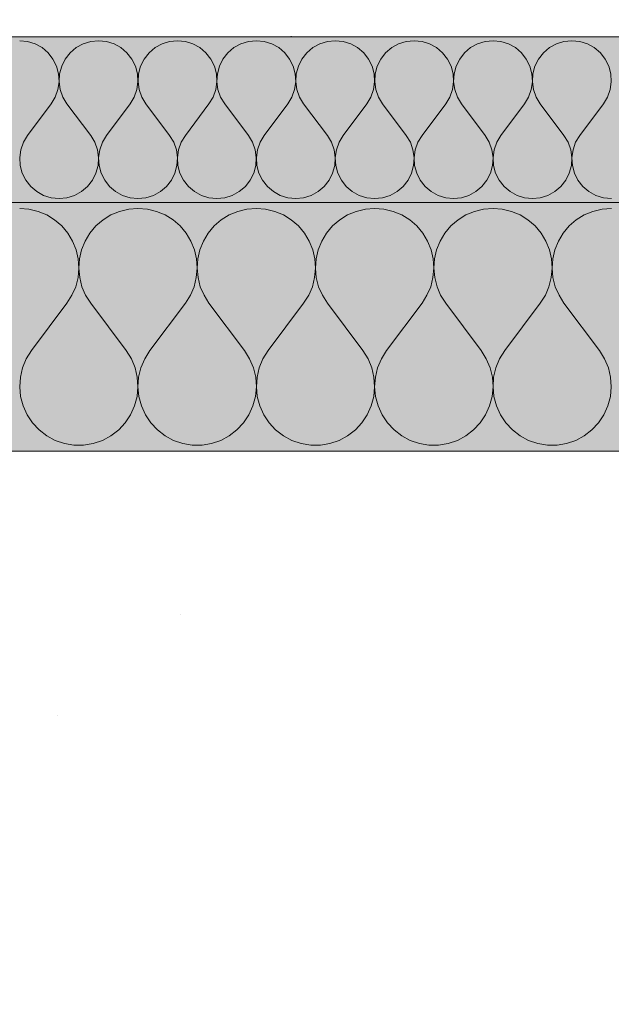
# Model space of a CAD drawing. Units: millimetres. Extents: x -4380 to 5724, y -4278 to 1593.
# Drawn here: x -3419 to -3348, y -197 to -78 of the extents above; entities that cross this region are included whole.
import ezdxf

# ---------------------------------------------------------------- set-up
doc = ezdxf.new("R2010")
doc.units = ezdxf.units.MM
doc.header["$MEASUREMENT"] = 0
doc.linetypes.add('Wipeout_Contour', pattern=[1000, 0, -1000])
doc.layers.add('SÕLMED_1_AR - VAHELAGI', color=7, linetype='Continuous')
doc.layers.add('SÕLMED_1_SA - TREPP - konstruktsioon', color=7, linetype='Continuous')
doc.layers.add('SÕLMED_1_AR - VAHELAGI_Pen_No__1', color=255, linetype='Continuous', lineweight=13)
doc.layers.add('SÕLMED_1_AR - VAHELAGI_Pen_No__27', color=7, linetype='Continuous', lineweight=20)
for name, color, linetype, lineweight, true_color in [('SÕLMED_1_AR - VAHELAGI_Pen_No__170', 7, 'Continuous', 13, 0xb6b6b6), ('SÕLMED_1_AR - VAHELAGI_Pen_No__189', 7, 'Continuous', 0, 0xe8e8e8), ('SÕLMED_1_AR - VAHELAGI_Pen_No__194', 7, 'Continuous', 13, 0xb6b6b6)]:
    doc.layers.add(name, color=color, linetype=linetype, lineweight=lineweight, true_color=true_color)

# ---------------------------------------------------------------- blocks, each defined once
blk = doc.blocks.new('*X2', base_point=(-5336.6, -6146.97))
at = {"layer": 'SÕLMED_1_AR - VAHELAGI_Pen_No__194', "color": 253, "linetype": 'Continuous', "lineweight": 13, "true_color": 0xb6b6b6}
for p, q in [((-3418.15, -80.57), (-3419.1, -80.48)), ((-3417.24, -80.86), (-3418.15, -80.57)), ((-3410.53, -80.57), (-3411.45, -80.86)), ((-3409.58, -80.48), (-3410.53, -80.57)), ((-3408.63, -80.57), (-3409.58, -80.48)), ((-3407.71, -80.86), (-3408.63, -80.57)), ((-3401.01, -80.57), (-3401.92, -80.86)), ((-3400.06, -80.48), (-3401.01, -80.57)), ((-3399.1, -80.57), (-3400.06, -80.48)), ((-3398.19, -80.86), (-3399.1, -80.57)), ((-3391.48, -80.57), (-3392.4, -80.86)), ((-3390.53, -80.48), (-3391.48, -80.57)), ((-3389.58, -80.57), (-3390.53, -80.48)), ((-3388.67, -80.86), (-3389.58, -80.57)), ((-3381.96, -80.57), (-3382.87, -80.86)), ((-3381.01, -80.48), (-3381.96, -80.57)), ((-3380.06, -80.57), (-3381.01, -80.48)), ((-3379.14, -80.86), (-3380.06, -80.57)), ((-3372.44, -80.57), (-3373.35, -80.86)), ((-3371.48, -80.48), (-3372.44, -80.57)), ((-3370.53, -80.57), (-3371.48, -80.48)), ((-3369.62, -80.86), (-3370.53, -80.57)), ((-3362.91, -80.57), (-3363.83, -80.86)), ((-3361.96, -80.48), (-3362.91, -80.57)), ((-3361.01, -80.57), (-3361.96, -80.48)), ((-3360.09, -80.86), (-3361.01, -80.57)), ((-3353.39, -80.57), (-3354.3, -80.86)), ((-3352.44, -80.48), (-3353.39, -80.57)), ((-3351.48, -80.57), (-3352.44, -80.48)), ((-3350.57, -80.86), (-3351.48, -80.57)), ((-3416.4, -81.32), (-3417.24, -80.86)), ((-3415.67, -81.94), (-3416.4, -81.32)), ((-3415.08, -82.69), (-3415.67, -81.94)), ((-3413.01, -81.94), (-3413.6, -82.69)), ((-3412.28, -81.32), (-3413.01, -81.94)), ((-3411.45, -80.86), (-3412.28, -81.32)), ((-3406.88, -81.32), (-3407.71, -80.86)), ((-3406.15, -81.94), (-3406.88, -81.32)), ((-3405.56, -82.69), (-3406.15, -81.94)), ((-3403.49, -81.94), (-3404.08, -82.69)), ((-3402.76, -81.32), (-3403.49, -81.94)), ((-3401.92, -80.86), (-3402.76, -81.32)), ((-3397.35, -81.32), (-3398.19, -80.86)), ((-3396.62, -81.94), (-3397.35, -81.32)), ((-3396.03, -82.69), (-3396.62, -81.94)), ((-3393.97, -81.94), (-3394.56, -82.69)), ((-3393.24, -81.32), (-3393.97, -81.94)), ((-3392.4, -80.86), (-3393.24, -81.32)), ((-3387.83, -81.32), (-3388.67, -80.86)), ((-3387.1, -81.94), (-3387.83, -81.32)), ((-3386.51, -82.69), (-3387.1, -81.94)), ((-3384.44, -81.94), (-3385.03, -82.69)), ((-3383.71, -81.32), (-3384.44, -81.94)), ((-3382.87, -80.86), (-3383.71, -81.32)), ((-3378.3, -81.32), (-3379.14, -80.86)), ((-3377.57, -81.94), (-3378.3, -81.32)), ((-3376.98, -82.69), (-3377.57, -81.94)), ((-3374.92, -81.94), (-3375.51, -82.69)), ((-3374.19, -81.32), (-3374.92, -81.94)), ((-3373.35, -80.86), (-3374.19, -81.32)), ((-3368.78, -81.32), (-3369.62, -80.86)), ((-3368.05, -81.94), (-3368.78, -81.32)), ((-3367.46, -82.69), (-3368.05, -81.94)), ((-3365.39, -81.94), (-3365.98, -82.69)), ((-3364.66, -81.32), (-3365.39, -81.94)), ((-3363.83, -80.86), (-3364.66, -81.32)), ((-3359.26, -81.32), (-3360.09, -80.86)), ((-3358.53, -81.94), (-3359.26, -81.32)), ((-3357.94, -82.69), (-3358.53, -81.94)), ((-3355.87, -81.94), (-3356.46, -82.69)), ((-3355.14, -81.32), (-3355.87, -81.94)), ((-3354.3, -80.86), (-3355.14, -81.32)), ((-3349.73, -81.32), (-3350.57, -80.86)), ((-3349, -81.94), (-3349.73, -81.32)), ((-3348.41, -82.69), (-3349, -81.94)), ((-3414.65, -83.55), (-3415.08, -82.69)), ((-3413.6, -82.69), (-3414.03, -83.55)), ((-3405.13, -83.55), (-3405.56, -82.69)), ((-3404.08, -82.69), (-3404.51, -83.55)), ((-3395.6, -83.55), (-3396.03, -82.69)), ((-3394.56, -82.69), (-3394.98, -83.55)), ((-3386.08, -83.55), (-3386.51, -82.69)), ((-3385.03, -82.69), (-3385.46, -83.55)), ((-3376.56, -83.55), (-3376.98, -82.69)), ((-3375.51, -82.69), (-3375.94, -83.55)), ((-3367.03, -83.55), (-3367.46, -82.69)), ((-3365.98, -82.69), (-3366.41, -83.55)), ((-3357.51, -83.55), (-3357.94, -82.69)), ((-3356.46, -82.69), (-3356.89, -83.55)), ((-3347.99, -83.55), (-3348.41, -82.69)), ((-3414.4, -84.47), (-3414.65, -83.55)), ((-3414.03, -83.55), (-3414.28, -84.47)), ((-3404.88, -84.47), (-3405.13, -83.55)), ((-3404.51, -83.55), (-3404.76, -84.47)), ((-3395.36, -84.47), (-3395.6, -83.55)), ((-3394.98, -83.55), (-3395.23, -84.47)), ((-3385.83, -84.47), (-3386.08, -83.55)), ((-3385.46, -83.55), (-3385.71, -84.47)), ((-3376.31, -84.47), (-3376.56, -83.55)), ((-3375.94, -83.55), (-3376.18, -84.47)), ((-3366.78, -84.47), (-3367.03, -83.55)), ((-3366.41, -83.55), (-3366.66, -84.47)), ((-3357.26, -84.47), (-3357.51, -83.55)), ((-3356.89, -83.55), (-3357.14, -84.47)), ((-3347.74, -84.47), (-3347.99, -83.55)), ((-3414.48, -86.37), (-3414.35, -85.43)), ((-3414.35, -85.43), (-3414.4, -84.47)), ((-3414.28, -84.47), (-3414.34, -85.43)), ((-3414.34, -85.43), (-3414.2, -86.37)), ((-3404.96, -86.37), (-3404.82, -85.43)), ((-3404.82, -85.43), (-3404.88, -84.47)), ((-3404.76, -84.47), (-3404.81, -85.43)), ((-3404.81, -85.43), (-3404.68, -86.37)), ((-3395.43, -86.37), (-3395.3, -85.43)), ((-3395.3, -85.43), (-3395.36, -84.47)), ((-3395.23, -84.47), (-3395.29, -85.43)), ((-3395.29, -85.43), (-3395.16, -86.37)), ((-3385.91, -86.37), (-3385.77, -85.43)), ((-3385.77, -85.43), (-3385.83, -84.47)), ((-3385.71, -84.47), (-3385.77, -85.43)), ((-3385.77, -85.43), (-3385.63, -86.37)), ((-3376.38, -86.37), (-3376.25, -85.43)), ((-3376.25, -85.43), (-3376.31, -84.47)), ((-3376.18, -84.47), (-3376.24, -85.43)), ((-3376.24, -85.43), (-3376.11, -86.37)), ((-3366.86, -86.37), (-3366.73, -85.43)), ((-3366.73, -85.43), (-3366.78, -84.47)), ((-3366.66, -84.47), (-3366.72, -85.43)), ((-3366.72, -85.43), (-3366.58, -86.37)), ((-3357.34, -86.37), (-3357.2, -85.43)), ((-3357.2, -85.43), (-3357.26, -84.47)), ((-3357.14, -84.47), (-3357.19, -85.43)), ((-3357.19, -85.43), (-3357.06, -86.37)), ((-3347.81, -86.37), (-3347.68, -85.43)), ((-3347.68, -85.43), (-3347.74, -84.47)), ((-3414.8, -87.28), (-3414.48, -86.37)), ((-3414.2, -86.37), (-3413.88, -87.28)), ((-3405.28, -87.28), (-3404.96, -86.37)), ((-3404.68, -86.37), (-3404.36, -87.28)), ((-3395.75, -87.28), (-3395.43, -86.37)), ((-3395.16, -86.37), (-3394.84, -87.28)), ((-3386.23, -87.28), (-3385.91, -86.37)), ((-3385.63, -86.37), (-3385.31, -87.28)), ((-3376.7, -87.28), (-3376.38, -86.37)), ((-3376.11, -86.37), (-3375.79, -87.28)), ((-3367.18, -87.28), (-3366.86, -86.37)), ((-3366.58, -86.37), (-3366.26, -87.28)), ((-3357.66, -87.28), (-3357.34, -86.37)), ((-3357.06, -86.37), (-3356.74, -87.28)), ((-3348.13, -87.28), (-3347.81, -86.37)), ((-3415.29, -88.1), (-3414.8, -87.28)), ((-3413.88, -87.28), (-3413.39, -88.1)), ((-3405.77, -88.1), (-3405.28, -87.28)), ((-3404.36, -87.28), (-3403.87, -88.1)), ((-3396.25, -88.1), (-3395.75, -87.28)), ((-3394.84, -87.28), (-3394.34, -88.1)), ((-3386.72, -88.1), (-3386.23, -87.28)), ((-3385.31, -87.28), (-3384.82, -88.1)), ((-3377.2, -88.1), (-3376.7, -87.28)), ((-3375.79, -87.28), (-3375.29, -88.1)), ((-3367.67, -88.1), (-3367.18, -87.28)), ((-3366.26, -87.28), (-3365.77, -88.1)), ((-3358.15, -88.1), (-3357.66, -87.28)), ((-3356.74, -87.28), (-3356.25, -88.1)), ((-3348.63, -88.1), (-3348.13, -87.28)), ((-3418.15, -91.9), (-3415.29, -88.1)), ((-3410.53, -91.9), (-3413.39, -88.1)), ((-3408.63, -91.9), (-3405.77, -88.1)), ((-3401.01, -91.9), (-3403.87, -88.1)), ((-3399.1, -91.9), (-3396.25, -88.1)), ((-3391.48, -91.9), (-3394.34, -88.1)), ((-3389.58, -91.9), (-3386.72, -88.1)), ((-3381.96, -91.9), (-3384.82, -88.1)), ((-3380.06, -91.9), (-3377.2, -88.1)), ((-3372.44, -91.9), (-3375.29, -88.1)), ((-3370.53, -91.9), (-3367.67, -88.1)), ((-3362.91, -91.9), (-3365.77, -88.1)), ((-3361.01, -91.9), (-3358.15, -88.1)), ((-3353.39, -91.9), (-3356.25, -88.1)), ((-3351.48, -91.9), (-3348.63, -88.1)), ((-3418.15, -91.9), (-3418.65, -92.72)), ((-3410.04, -92.72), (-3410.53, -91.9)), ((-3408.63, -91.9), (-3409.12, -92.72)), ((-3400.51, -92.72), (-3401.01, -91.9)), ((-3399.1, -91.9), (-3399.6, -92.72)), ((-3390.99, -92.72), (-3391.48, -91.9)), ((-3389.58, -91.9), (-3390.07, -92.72)), ((-3381.47, -92.72), (-3381.96, -91.9)), ((-3380.06, -91.9), (-3380.55, -92.72)), ((-3371.94, -92.72), (-3372.44, -91.9)), ((-3370.53, -91.9), (-3371.03, -92.72)), ((-3362.42, -92.72), (-3362.91, -91.9)), ((-3361.01, -91.9), (-3361.5, -92.72)), ((-3352.89, -92.72), (-3353.39, -91.9)), ((-3351.48, -91.9), (-3351.98, -92.72)), ((-3418.97, -93.63), (-3419.1, -94.57)), ((-3418.65, -92.72), (-3418.97, -93.63)), ((-3409.72, -93.63), (-3410.04, -92.72)), ((-3409.58, -94.57), (-3409.72, -93.63)), ((-3409.44, -93.63), (-3409.58, -94.57)), ((-3409.12, -92.72), (-3409.44, -93.63)), ((-3400.19, -93.63), (-3400.51, -92.72)), ((-3400.06, -94.57), (-3400.19, -93.63)), ((-3399.92, -93.63), (-3400.05, -94.57)), ((-3399.6, -92.72), (-3399.92, -93.63)), ((-3390.67, -93.63), (-3390.99, -92.72)), ((-3390.54, -94.57), (-3390.67, -93.63)), ((-3390.39, -93.63), (-3390.53, -94.57)), ((-3390.07, -92.72), (-3390.39, -93.63)), ((-3381.15, -93.63), (-3381.47, -92.72)), ((-3381.01, -94.57), (-3381.15, -93.63)), ((-3380.87, -93.63), (-3381, -94.57)), ((-3380.55, -92.72), (-3380.87, -93.63)), ((-3371.62, -93.63), (-3371.94, -92.72)), ((-3371.49, -94.57), (-3371.62, -93.63)), ((-3371.35, -93.63), (-3371.48, -94.57)), ((-3371.03, -92.72), (-3371.35, -93.63)), ((-3362.1, -93.63), (-3362.42, -92.72)), ((-3361.96, -94.57), (-3362.1, -93.63)), ((-3361.82, -93.63), (-3361.96, -94.57)), ((-3361.5, -92.72), (-3361.82, -93.63)), ((-3352.57, -93.63), (-3352.89, -92.72)), ((-3352.44, -94.57), (-3352.57, -93.63)), ((-3352.3, -93.63), (-3352.43, -94.57)), ((-3351.98, -92.72), (-3352.3, -93.63)), ((-3419.1, -94.57), (-3419.04, -95.53)), ((-3409.64, -95.53), (-3409.58, -94.57)), ((-3409.58, -94.57), (-3409.52, -95.53)), ((-3400.12, -95.53), (-3400.06, -94.57)), ((-3400.05, -94.57), (-3399.99, -95.53)), ((-3390.59, -95.53), (-3390.54, -94.57)), ((-3390.53, -94.57), (-3390.47, -95.53)), ((-3381.07, -95.53), (-3381.01, -94.57)), ((-3381, -94.57), (-3380.95, -95.53)), ((-3371.55, -95.53), (-3371.49, -94.57)), ((-3371.48, -94.57), (-3371.42, -95.53)), ((-3362.02, -95.53), (-3361.96, -94.57)), ((-3361.96, -94.57), (-3361.9, -95.53)), ((-3352.5, -95.53), (-3352.44, -94.57)), ((-3352.43, -94.57), (-3352.37, -95.53)), ((-3419.04, -95.53), (-3418.79, -96.45)), ((-3409.89, -96.45), (-3409.64, -95.53)), ((-3409.52, -95.53), (-3409.27, -96.45)), ((-3400.37, -96.45), (-3400.12, -95.53)), ((-3399.99, -95.53), (-3399.75, -96.45)), ((-3390.84, -96.45), (-3390.59, -95.53)), ((-3390.47, -95.53), (-3390.22, -96.45)), ((-3381.32, -96.45), (-3381.07, -95.53)), ((-3380.95, -95.53), (-3380.7, -96.45)), ((-3371.79, -96.45), (-3371.55, -95.53)), ((-3371.42, -95.53), (-3371.17, -96.45)), ((-3362.27, -96.45), (-3362.02, -95.53)), ((-3361.9, -95.53), (-3361.65, -96.45)), ((-3352.75, -96.45), (-3352.5, -95.53)), ((-3352.37, -95.53), (-3352.13, -96.45)), ((-3418.79, -96.45), (-3418.37, -97.31)), ((-3418.37, -97.31), (-3417.77, -98.06)), ((-3410.91, -98.06), (-3410.32, -97.31)), ((-3410.32, -97.31), (-3409.89, -96.45)), ((-3409.27, -96.45), (-3408.84, -97.31)), ((-3408.84, -97.31), (-3408.25, -98.06)), ((-3401.38, -98.06), (-3400.79, -97.31)), ((-3400.79, -97.31), (-3400.37, -96.45)), ((-3399.75, -96.45), (-3399.32, -97.31)), ((-3399.32, -97.31), (-3398.73, -98.06)), ((-3391.86, -98.06), (-3391.27, -97.31)), ((-3391.27, -97.31), (-3390.84, -96.45)), ((-3390.22, -96.45), (-3389.79, -97.31)), ((-3389.79, -97.31), (-3389.2, -98.06)), ((-3382.34, -98.06), (-3381.75, -97.31)), ((-3381.75, -97.31), (-3381.32, -96.45)), ((-3380.7, -96.45), (-3380.27, -97.31)), ((-3380.27, -97.31), (-3379.68, -98.06)), ((-3372.81, -98.06), (-3372.22, -97.31)), ((-3372.22, -97.31), (-3371.79, -96.45)), ((-3371.17, -96.45), (-3370.75, -97.31)), ((-3370.75, -97.31), (-3370.16, -98.06)), ((-3363.29, -98.06), (-3362.7, -97.31)), ((-3362.7, -97.31), (-3362.27, -96.45)), ((-3361.65, -96.45), (-3361.22, -97.31)), ((-3361.22, -97.31), (-3360.63, -98.06)), ((-3353.77, -98.06), (-3353.17, -97.31)), ((-3353.17, -97.31), (-3352.75, -96.45)), ((-3352.13, -96.45), (-3351.7, -97.31)), ((-3351.7, -97.31), (-3351.11, -98.06)), ((-3417.77, -98.06), (-3417.05, -98.68)), ((-3411.64, -98.68), (-3410.91, -98.06)), ((-3408.25, -98.06), (-3407.52, -98.68)), ((-3402.11, -98.68), (-3401.38, -98.06)), ((-3398.73, -98.06), (-3398, -98.68)), ((-3392.59, -98.68), (-3391.86, -98.06)), ((-3389.2, -98.06), (-3388.47, -98.68)), ((-3383.07, -98.68), (-3382.34, -98.06)), ((-3379.68, -98.06), (-3378.95, -98.68)), ((-3373.54, -98.68), (-3372.81, -98.06)), ((-3370.16, -98.06), (-3369.43, -98.68)), ((-3364.02, -98.68), (-3363.29, -98.06)), ((-3360.63, -98.06), (-3359.9, -98.68)), ((-3354.49, -98.68), (-3353.77, -98.06)), ((-3351.11, -98.06), (-3350.38, -98.68)), ((-3417.05, -98.68), (-3416.21, -99.14)), ((-3416.21, -99.14), (-3415.29, -99.43)), ((-3415.29, -99.43), (-3414.34, -99.52)), ((-3414.34, -99.52), (-3413.39, -99.43)), ((-3413.39, -99.43), (-3412.48, -99.14)), ((-3412.48, -99.14), (-3411.64, -98.68)), ((-3407.52, -98.68), (-3406.68, -99.14)), ((-3406.68, -99.14), (-3405.77, -99.43)), ((-3405.77, -99.43), (-3404.82, -99.52)), ((-3404.82, -99.52), (-3403.87, -99.43)), ((-3403.87, -99.43), (-3402.95, -99.14)), ((-3402.95, -99.14), (-3402.11, -98.68)), ((-3398, -98.68), (-3397.16, -99.14)), ((-3397.16, -99.14), (-3396.25, -99.43)), ((-3396.25, -99.43), (-3395.29, -99.52)), ((-3395.29, -99.52), (-3394.34, -99.43)), ((-3394.34, -99.43), (-3393.43, -99.14)), ((-3393.43, -99.14), (-3392.59, -98.68)), ((-3388.47, -98.68), (-3387.64, -99.14)), ((-3387.64, -99.14), (-3386.72, -99.43)), ((-3386.72, -99.43), (-3385.77, -99.52)), ((-3385.77, -99.52), (-3384.82, -99.43)), ((-3384.82, -99.43), (-3383.9, -99.14)), ((-3383.9, -99.14), (-3383.07, -98.68)), ((-3378.95, -98.68), (-3378.11, -99.14)), ((-3378.11, -99.14), (-3377.2, -99.43)), ((-3377.2, -99.43), (-3376.25, -99.52)), ((-3376.25, -99.52), (-3375.29, -99.43)), ((-3375.29, -99.43), (-3374.38, -99.14)), ((-3374.38, -99.14), (-3373.54, -98.68)), ((-3369.43, -98.68), (-3368.59, -99.14)), ((-3368.59, -99.14), (-3367.67, -99.43)), ((-3367.67, -99.43), (-3366.72, -99.52)), ((-3366.72, -99.52), (-3365.77, -99.43)), ((-3365.77, -99.43), (-3364.86, -99.14)), ((-3364.86, -99.14), (-3364.02, -98.68)), ((-3359.9, -98.68), (-3359.06, -99.14)), ((-3359.06, -99.14), (-3358.15, -99.43)), ((-3358.15, -99.43), (-3357.2, -99.52)), ((-3357.2, -99.52), (-3356.25, -99.43)), ((-3356.25, -99.43), (-3355.33, -99.14)), ((-3355.33, -99.14), (-3354.49, -98.68)), ((-3350.38, -98.68), (-3349.54, -99.14)), ((-3349.54, -99.14), (-3348.63, -99.43)), ((-3348.63, -99.43), (-3347.67, -99.52))]:
    blk.add_line(p, q, dxfattribs=at)
blk = doc.blocks.new('*X3', base_point=(-5336.6, -6146.97))
at = {"layer": 'SÕLMED_1_AR - VAHELAGI_Pen_No__194', "color": 253, "linetype": 'Continuous', "lineweight": 13, "true_color": 0xb6b6b6}
for p, q in [((-3417.98, -100.8), (-3419.1, -100.71)), ((-3416.88, -101.07), (-3417.98, -100.8)), ((-3405.94, -100.8), (-3407.04, -101.07)), ((-3404.82, -100.71), (-3405.94, -100.8)), ((-3403.69, -100.8), (-3404.82, -100.71)), ((-3402.6, -101.07), (-3403.69, -100.8)), ((-3391.66, -100.8), (-3392.75, -101.07)), ((-3390.53, -100.71), (-3391.66, -100.8)), ((-3389.41, -100.8), (-3390.53, -100.71)), ((-3388.31, -101.07), (-3389.41, -100.8)), ((-3377.37, -100.8), (-3378.47, -101.07)), ((-3376.25, -100.71), (-3377.37, -100.8)), ((-3375.12, -100.8), (-3376.25, -100.71)), ((-3374.02, -101.07), (-3375.12, -100.8)), ((-3363.09, -100.8), (-3364.18, -101.07)), ((-3361.96, -100.71), (-3363.09, -100.8)), ((-3360.84, -100.8), (-3361.96, -100.71)), ((-3359.74, -101.07), (-3360.84, -100.8)), ((-3348.8, -100.8), (-3349.9, -101.07)), ((-3347.67, -100.71), (-3348.8, -100.8)), ((-3415.84, -101.5), (-3416.88, -101.07)), ((-3414.88, -102.1), (-3415.84, -101.5)), ((-3414.03, -102.83), (-3414.88, -102.1)), ((-3409.04, -102.1), (-3409.9, -102.83)), ((-3408.08, -101.5), (-3409.04, -102.1)), ((-3407.04, -101.07), (-3408.08, -101.5)), ((-3401.55, -101.5), (-3402.6, -101.07)), ((-3400.59, -102.1), (-3401.55, -101.5)), ((-3399.74, -102.83), (-3400.59, -102.1)), ((-3394.76, -102.1), (-3395.61, -102.83)), ((-3393.8, -101.5), (-3394.76, -102.1)), ((-3392.75, -101.07), (-3393.8, -101.5)), ((-3387.27, -101.5), (-3388.31, -101.07)), ((-3386.31, -102.1), (-3387.27, -101.5)), ((-3385.45, -102.83), (-3386.31, -102.1)), ((-3380.47, -102.1), (-3381.32, -102.83)), ((-3379.51, -101.5), (-3380.47, -102.1)), ((-3378.47, -101.07), (-3379.51, -101.5)), ((-3372.98, -101.5), (-3374.02, -101.07)), ((-3372.02, -102.1), (-3372.98, -101.5)), ((-3371.17, -102.83), (-3372.02, -102.1)), ((-3366.18, -102.1), (-3367.04, -102.83)), ((-3365.22, -101.5), (-3366.18, -102.1)), ((-3364.18, -101.07), (-3365.22, -101.5)), ((-3358.7, -101.5), (-3359.74, -101.07)), ((-3357.74, -102.1), (-3358.7, -101.5)), ((-3356.88, -102.83), (-3357.74, -102.1)), ((-3351.9, -102.1), (-3352.75, -102.83)), ((-3350.94, -101.5), (-3351.9, -102.1)), ((-3349.9, -101.07), (-3350.94, -101.5)), ((-3413.3, -103.7), (-3414.03, -102.83)), ((-3409.9, -102.83), (-3410.62, -103.7)), ((-3399.01, -103.7), (-3399.74, -102.83)), ((-3395.61, -102.83), (-3396.34, -103.7)), ((-3384.73, -103.7), (-3385.45, -102.83)), ((-3381.32, -102.83), (-3382.05, -103.7)), ((-3370.44, -103.7), (-3371.17, -102.83)), ((-3367.04, -102.83), (-3367.77, -103.7)), ((-3356.15, -103.7), (-3356.88, -102.83)), ((-3352.75, -102.83), (-3353.48, -103.7)), ((-3412.71, -104.66), (-3413.3, -103.7)), ((-3410.62, -103.7), (-3411.21, -104.66)), ((-3398.43, -104.66), (-3399.01, -103.7)), ((-3396.34, -103.7), (-3396.92, -104.66)), ((-3384.14, -104.66), (-3384.73, -103.7)), ((-3382.05, -103.7), (-3382.63, -104.66)), ((-3369.86, -104.66), (-3370.44, -103.7)), ((-3367.77, -103.7), (-3368.35, -104.66)), ((-3355.57, -104.66), (-3356.15, -103.7)), ((-3353.48, -103.7), (-3354.06, -104.66)), ((-3412.29, -105.71), (-3412.71, -104.66)), ((-3411.21, -104.66), (-3411.63, -105.71)), ((-3398.01, -105.71), (-3398.43, -104.66)), ((-3396.92, -104.66), (-3397.34, -105.71)), ((-3383.72, -105.71), (-3384.14, -104.66)), ((-3382.63, -104.66), (-3383.06, -105.71)), ((-3369.43, -105.71), (-3369.86, -104.66)), ((-3368.35, -104.66), (-3368.77, -105.71)), ((-3355.15, -105.71), (-3355.57, -104.66)), ((-3354.06, -104.66), (-3354.49, -105.71)), ((-3412.04, -106.81), (-3412.29, -105.71)), ((-3411.96, -107.93), (-3412.04, -106.81)), ((-3411.88, -106.81), (-3411.96, -107.93)), ((-3411.63, -105.71), (-3411.88, -106.81)), ((-3397.75, -106.81), (-3398.01, -105.71)), ((-3397.68, -107.93), (-3397.75, -106.81)), ((-3397.6, -106.81), (-3397.67, -107.93)), ((-3397.34, -105.71), (-3397.6, -106.81)), ((-3383.47, -106.81), (-3383.72, -105.71)), ((-3383.39, -107.93), (-3383.47, -106.81)), ((-3383.31, -106.81), (-3383.39, -107.93)), ((-3383.06, -105.71), (-3383.31, -106.81)), ((-3369.18, -106.81), (-3369.43, -105.71)), ((-3369.1, -107.93), (-3369.18, -106.81)), ((-3369.03, -106.81), (-3369.1, -107.93)), ((-3368.77, -105.71), (-3369.03, -106.81)), ((-3354.9, -106.81), (-3355.15, -105.71)), ((-3354.82, -107.93), (-3354.9, -106.81)), ((-3354.74, -106.81), (-3354.82, -107.93)), ((-3354.49, -105.71), (-3354.74, -106.81)), ((-3412.06, -109.06), (-3411.96, -107.93)), ((-3411.96, -107.93), (-3411.86, -109.06)), ((-3397.78, -109.06), (-3397.68, -107.93)), ((-3397.67, -107.93), (-3397.57, -109.06)), ((-3383.49, -109.06), (-3383.39, -107.93)), ((-3383.39, -107.93), (-3383.29, -109.06)), ((-3369.21, -109.06), (-3369.1, -107.93)), ((-3369.1, -107.93), (-3369, -109.06)), ((-3354.92, -109.06), (-3354.82, -107.93)), ((-3354.82, -107.93), (-3354.72, -109.06)), ((-3412.34, -110.15), (-3412.06, -109.06)), ((-3411.86, -109.06), (-3411.58, -110.15)), ((-3398.05, -110.15), (-3397.78, -109.06)), ((-3397.57, -109.06), (-3397.3, -110.15)), ((-3383.77, -110.15), (-3383.49, -109.06)), ((-3383.29, -109.06), (-3383.01, -110.15)), ((-3369.48, -110.15), (-3369.21, -109.06)), ((-3369, -109.06), (-3368.72, -110.15)), ((-3355.2, -110.15), (-3354.92, -109.06)), ((-3354.72, -109.06), (-3354.44, -110.15)), ((-3412.79, -111.19), (-3412.34, -110.15)), ((-3411.58, -110.15), (-3411.14, -111.19)), ((-3398.5, -111.19), (-3398.05, -110.15)), ((-3397.3, -110.15), (-3396.85, -111.19)), ((-3384.21, -111.19), (-3383.77, -110.15)), ((-3383.01, -110.15), (-3382.56, -111.19)), ((-3369.93, -111.19), (-3369.48, -110.15)), ((-3368.72, -110.15), (-3368.28, -111.19)), ((-3355.64, -111.19), (-3355.2, -110.15)), ((-3354.44, -110.15), (-3353.99, -111.19)), ((-3413.39, -112.14), (-3412.79, -111.19)), ((-3411.14, -111.19), (-3410.53, -112.14)), ((-3399.1, -112.14), (-3398.5, -111.19)), ((-3396.85, -111.19), (-3396.25, -112.14)), ((-3384.82, -112.14), (-3384.21, -111.19)), ((-3382.56, -111.19), (-3381.96, -112.14)), ((-3370.53, -112.14), (-3369.93, -111.19)), ((-3368.28, -111.19), (-3367.67, -112.14)), ((-3356.25, -112.14), (-3355.64, -111.19)), ((-3353.99, -111.19), (-3353.39, -112.14)), ((-3417.67, -117.86), (-3413.39, -112.14)), ((-3406.25, -117.86), (-3410.53, -112.14)), ((-3403.39, -117.86), (-3399.1, -112.14)), ((-3391.96, -117.86), (-3396.25, -112.14)), ((-3389.1, -117.86), (-3384.82, -112.14)), ((-3377.67, -117.86), (-3381.96, -112.14)), ((-3374.82, -117.86), (-3370.53, -112.14)), ((-3363.39, -117.86), (-3367.67, -112.14)), ((-3360.53, -117.86), (-3356.25, -112.14)), ((-3349.1, -117.86), (-3353.39, -112.14)), ((-3417.67, -117.86), (-3418.3, -118.85)), ((-3405.62, -118.85), (-3406.25, -117.86)), ((-3403.39, -117.86), (-3404.01, -118.85)), ((-3391.34, -118.85), (-3391.96, -117.86)), ((-3389.1, -117.86), (-3389.73, -118.85)), ((-3377.05, -118.85), (-3377.67, -117.86)), ((-3374.82, -117.86), (-3375.44, -118.85)), ((-3362.77, -118.85), (-3363.39, -117.86)), ((-3360.53, -117.86), (-3361.16, -118.85)), ((-3348.48, -118.85), (-3349.1, -117.86)), ((-3418.75, -119.93), (-3419.02, -121.07)), ((-3418.3, -118.85), (-3418.75, -119.93)), ((-3405.17, -119.93), (-3405.62, -118.85)), ((-3404.9, -121.07), (-3405.17, -119.93)), ((-3404.47, -119.93), (-3404.74, -121.07)), ((-3404.01, -118.85), (-3404.47, -119.93)), ((-3390.88, -119.93), (-3391.34, -118.85)), ((-3390.61, -121.07), (-3390.88, -119.93)), ((-3390.18, -119.93), (-3390.45, -121.07)), ((-3389.73, -118.85), (-3390.18, -119.93)), ((-3376.6, -119.93), (-3377.05, -118.85)), ((-3376.33, -121.07), (-3376.6, -119.93)), ((-3375.89, -119.93), (-3376.16, -121.07)), ((-3375.44, -118.85), (-3375.89, -119.93)), ((-3362.31, -119.93), (-3362.77, -118.85)), ((-3362.04, -121.07), (-3362.31, -119.93)), ((-3361.61, -119.93), (-3361.88, -121.07)), ((-3361.16, -118.85), (-3361.61, -119.93)), ((-3348.03, -119.93), (-3348.48, -118.85)), ((-3347.76, -121.07), (-3348.03, -119.93)), ((-3419.02, -121.07), (-3419.1, -122.23)), ((-3404.82, -122.23), (-3404.9, -121.07)), ((-3404.74, -121.07), (-3404.82, -122.23)), ((-3390.53, -122.23), (-3390.61, -121.07)), ((-3390.45, -121.07), (-3390.53, -122.23)), ((-3376.25, -122.23), (-3376.33, -121.07)), ((-3376.16, -121.07), (-3376.25, -122.23)), ((-3361.96, -122.23), (-3362.04, -121.07)), ((-3361.88, -121.07), (-3361.96, -122.23)), ((-3347.68, -122.23), (-3347.76, -121.07)), ((-3419.1, -122.23), (-3418.99, -123.4)), ((-3404.93, -123.4), (-3404.82, -122.23)), ((-3404.82, -122.23), (-3404.71, -123.4)), ((-3390.64, -123.4), (-3390.53, -122.23)), ((-3390.53, -122.23), (-3390.42, -123.4)), ((-3376.36, -123.4), (-3376.25, -122.23)), ((-3376.25, -122.23), (-3376.14, -123.4)), ((-3362.07, -123.4), (-3361.96, -122.23)), ((-3361.96, -122.23), (-3361.85, -123.4)), ((-3347.79, -123.4), (-3347.68, -122.23)), ((-3418.99, -123.4), (-3418.69, -124.53)), ((-3405.23, -124.53), (-3404.93, -123.4)), ((-3404.71, -123.4), (-3404.41, -124.53)), ((-3390.94, -124.53), (-3390.64, -123.4)), ((-3390.42, -123.4), (-3390.12, -124.53)), ((-3376.66, -124.53), (-3376.36, -123.4)), ((-3376.14, -123.4), (-3375.84, -124.53)), ((-3362.37, -124.53), (-3362.07, -123.4)), ((-3361.85, -123.4), (-3361.55, -124.53)), ((-3348.09, -124.53), (-3347.79, -123.4)), ((-3418.69, -124.53), (-3418.21, -125.6)), ((-3405.71, -125.6), (-3405.23, -124.53)), ((-3404.41, -124.53), (-3403.93, -125.6)), ((-3391.42, -125.6), (-3390.94, -124.53)), ((-3390.12, -124.53), (-3389.64, -125.6)), ((-3377.14, -125.6), (-3376.66, -124.53)), ((-3375.84, -124.53), (-3375.36, -125.6)), ((-3362.85, -125.6), (-3362.37, -124.53)), ((-3361.55, -124.53), (-3361.07, -125.6)), ((-3348.57, -125.6), (-3348.09, -124.53)), ((-3418.21, -125.6), (-3417.57, -126.57)), ((-3406.36, -126.57), (-3405.71, -125.6)), ((-3403.93, -125.6), (-3403.28, -126.57)), ((-3392.07, -126.57), (-3391.42, -125.6)), ((-3389.64, -125.6), (-3388.99, -126.57)), ((-3377.78, -126.57), (-3377.14, -125.6)), ((-3375.36, -125.6), (-3374.71, -126.57)), ((-3363.5, -126.57), (-3362.85, -125.6)), ((-3361.07, -125.6), (-3360.42, -126.57)), ((-3349.21, -126.57), (-3348.57, -125.6)), ((-3417.57, -126.57), (-3416.77, -127.43)), ((-3407.15, -127.43), (-3406.36, -126.57)), ((-3403.28, -126.57), (-3402.48, -127.43)), ((-3392.87, -127.43), (-3392.07, -126.57)), ((-3388.99, -126.57), (-3388.2, -127.43)), ((-3378.58, -127.43), (-3377.78, -126.57)), ((-3374.71, -126.57), (-3373.91, -127.43)), ((-3364.3, -127.43), (-3363.5, -126.57)), ((-3360.42, -126.57), (-3359.62, -127.43)), ((-3350.01, -127.43), (-3349.21, -126.57)), ((-3416.77, -127.43), (-3415.84, -128.14)), ((-3415.84, -128.14), (-3414.81, -128.69)), ((-3409.11, -128.69), (-3408.08, -128.14)), ((-3408.08, -128.14), (-3407.15, -127.43)), ((-3402.48, -127.43), (-3401.55, -128.14)), ((-3401.55, -128.14), (-3400.52, -128.69)), ((-3394.83, -128.69), (-3393.8, -128.14)), ((-3393.8, -128.14), (-3392.87, -127.43)), ((-3388.2, -127.43), (-3387.27, -128.14)), ((-3387.27, -128.14), (-3386.24, -128.69)), ((-3380.54, -128.69), (-3379.51, -128.14)), ((-3379.51, -128.14), (-3378.58, -127.43)), ((-3373.91, -127.43), (-3372.98, -128.14)), ((-3372.98, -128.14), (-3371.95, -128.69)), ((-3366.26, -128.69), (-3365.22, -128.14)), ((-3365.22, -128.14), (-3364.3, -127.43)), ((-3359.62, -127.43), (-3358.7, -128.14)), ((-3358.7, -128.14), (-3357.67, -128.69)), ((-3351.97, -128.69), (-3350.94, -128.14)), ((-3350.94, -128.14), (-3350.01, -127.43)), ((-3414.81, -128.69), (-3413.7, -129.07)), ((-3413.7, -129.07), (-3412.55, -129.26)), ((-3412.55, -129.26), (-3411.38, -129.26)), ((-3411.38, -129.26), (-3410.22, -129.07)), ((-3410.22, -129.07), (-3409.11, -128.69)), ((-3400.52, -128.69), (-3399.41, -129.07)), ((-3399.41, -129.07), (-3398.26, -129.26)), ((-3398.26, -129.26), (-3397.09, -129.26)), ((-3397.09, -129.26), (-3395.94, -129.07)), ((-3395.94, -129.07), (-3394.83, -128.69)), ((-3386.24, -128.69), (-3385.13, -129.07)), ((-3385.13, -129.07), (-3383.97, -129.26)), ((-3383.97, -129.26), (-3382.8, -129.26)), ((-3382.8, -129.26), (-3381.65, -129.07)), ((-3381.65, -129.07), (-3380.54, -128.69)), ((-3371.95, -128.69), (-3370.84, -129.07)), ((-3370.84, -129.07), (-3369.69, -129.26)), ((-3369.69, -129.26), (-3368.52, -129.26)), ((-3368.52, -129.26), (-3367.36, -129.07)), ((-3367.36, -129.07), (-3366.26, -128.69)), ((-3357.67, -128.69), (-3356.56, -129.07)), ((-3356.56, -129.07), (-3355.4, -129.26)), ((-3355.4, -129.26), (-3354.23, -129.26)), ((-3354.23, -129.26), (-3353.08, -129.07)), ((-3353.08, -129.07), (-3351.97, -128.69))]:
    blk.add_line(p, q, dxfattribs=at)

msp = doc.modelspace()

# ---------------------------------------------------------------- hatches: boundary and pattern name
at = {"layer": 'SÕLMED_1_AR - VAHELAGI_Pen_No__189', "linetype": 'Continuous', "lineweight": 0, "true_color": 0xe8e8e8}
h = msp.add_hatch(dxfattribs=at)
h.set_pattern_fill('__BETOON___Kergbetoon_0001', color=254, style=0, pattern_type=2)
h.set_pattern_definition([(0, (6323.75, -4150), (0, 311.769), [19.5, -160.5]), (0, (6413.75, -3994.1), (0, 311.769), [19.5, -160.5]), (60, (6323.75, -4150), (-270, 155.885), [19.5, -160.5]), (60, (6503.75, -4150), (-270, 155.885), [19.5, -160.5]), (120, (6343.25, -4150), (270, 155.885), [19.5, -160.5]), (120, (6523.25, -4150), (270, 155.885), [19.5, -160.5]), (0, (6323.754, -4120), (0, 60), [0, -60, 0, -90]), (45, (6353.754, -4120), (-42.4264, 42.4264), [0, -45, 0, -75])])
h.paths.add_polyline_path([(-2756.2, -130), (-2756.2, 0), (-3479.01, 0), (-3479.01, -80), (-2956.18, -80), (-2956.18, -130)])
at = {"layer": 'SÕLMED_1_AR - VAHELAGI_Pen_No__194', "linetype": 'Continuous', "lineweight": 0, "true_color": 0xffffff}
for points in [[(-2956.18, -80), (-3479.01, -80), (-3479.01, -100), (-2956.18, -100)], [(-2956.18, -100), (-3479.01, -100), (-3479.01, -130), (-2956.18, -130)]]:
    msp.add_hatch(color=7, dxfattribs=at).paths.add_polyline_path(points)

# ---------------------------------------------------------------- linework, layer by layer
at = {"layer": 'SÕLMED_1_AR - VAHELAGI_Pen_No__1', "color": 255, "linetype": 'Continuous', "lineweight": 13, "flags": 128}
for points in [[(-2756.2, -130), (-2756.2, 0), (-3479.01, 0), (-3479.01, -80), (-2956.18, -80), (-2956.18, -130)], [(-2956.18, -80), (-3479.01, -80), (-3479.01, -100), (-2956.18, -100)], [(-2956.18, -100), (-3479.01, -100), (-3479.01, -130), (-2956.18, -130)]]:
    msp.add_lwpolyline(points, close=True, dxfattribs=at)
at = {"layer": 'SÕLMED_1_AR - VAHELAGI_Pen_No__27', "color": 7, "linetype": 'Continuous', "lineweight": 20}
for p, q in [((-2956.18, -80), (-3479.01, -80)), ((-2956.18, -100), (-3479.01, -100))]:
    msp.add_line(p, q, dxfattribs=at)

# ---------------------------------------------------------------- block references
at = {"layer": 'SÕLMED_1_SA - TREPP - konstruktsioon', "color": 151, "linetype": 'Continuous', "lineweight": 20, "true_color": 0x80c2ff}
for name in ['*X2', '*X3']:
    msp.add_blockref(name, (-5336.6, -6146.97), dxfattribs=at)

# ---------------------------------------------------------------- next in the draw order: wipeouts: each hides what was drawn before it
at = {"color": 254, "linetype": 'Wipeout_Contour', "lineweight": 0, "ltscale": 12526.408977}
msp.add_wipeout([(-2756.2, -395), (-2756.2, -130), (-3479.01, -130), (-3479.01, -395)], dxfattribs=at).dxf.layer = 'SÕLMED_1_AR - VAHELAGI'

# ---------------------------------------------------------------- next in the draw order: hatches: boundary and pattern name
at = {"layer": 'SÕLMED_1_AR - VAHELAGI_Pen_No__170', "linetype": 'Continuous', "lineweight": 13, "true_color": 0xb6b6b6}
h = msp.add_hatch(dxfattribs=at)
h.set_pattern_fill('__BETOON___Raudbetoon_R__87', color=253, style=0, pattern_type=2)
h.set_pattern_definition([(0, (0, -9e-13), (0, 519.615), [50, -250]), (0, (150, 259.8), (0, 519.615), [50, -250]), (60, (0, -9e-13), (-450, 259.81), [50, -250]), (60, (300, -9e-13), (-450, 259.81), [50, -250]), (120, (50, -9e-13), (450, 259.81), [50, -250]), (120, (350, -9e-13), (450, 259.81), [50, -250]), (0, (0, 50), (0, 100), [0, -100, 0, -150]), (45, (50, 50), (-70.7107, 70.7107), [0, -75, 0, -125])])
h.paths.add_polyline_path([(-2756.2, -395), (-2756.2, -130), (-3479.01, -130), (-3479.01, -395)])

# ---------------------------------------------------------------- next in the draw order: linework, layer by layer
at = {"layer": 'SÕLMED_1_AR - VAHELAGI_Pen_No__1', "color": 255, "linetype": 'Continuous', "lineweight": 13, "flags": 128}
msp.add_lwpolyline([(-2756.2, -395), (-2756.2, -130), (-3479.01, -130), (-3479.01, -395)], close=True, dxfattribs=at)

doc.saveas('drawing.dxf')
